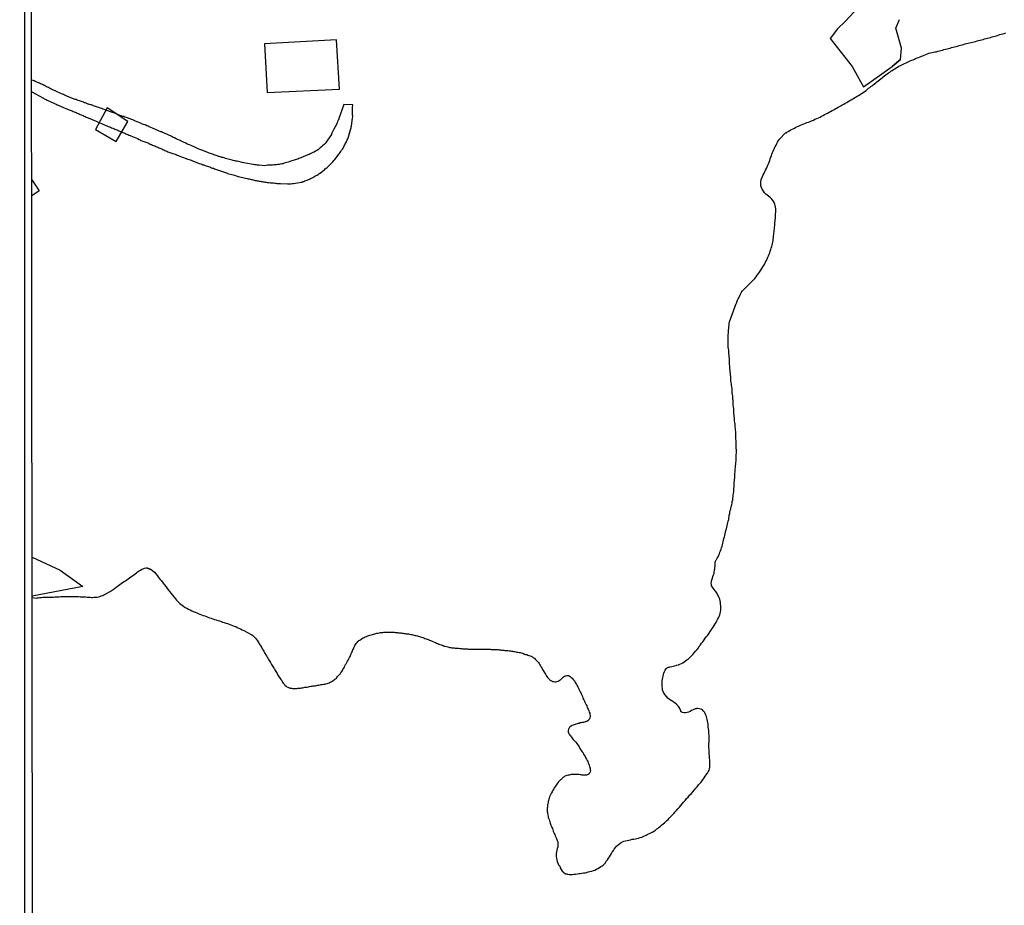
# Model space of a CAD drawing. Units: millimetres. Extents: x 187966 to 190380, y 1652115 to 1654893.
# Drawn here: x 187966 to 188175, y 1652397 to 1652585 of the extents above; entities that cross this region are included whole.
import ezdxf

# ---------------------------------------------------------------- set-up
doc = ezdxf.new("R2010")
doc.units = ezdxf.units.MM
for name, color, linetype in [('EDIFICACAO_REFERENCIAL', 50, 'Continuous'), ('IMAGEM', 7, 'Continuous'), ('V-BANHADO', 102, 'Continuous'), ('V-EDIFICACAO', 20, 'Continuous'), ('V-REFERENCIA', 35, 'Continuous'), ('V-RIO', 71, 'Continuous'), ('X-LIMITE_5000', 7, 'Continuous')]:
    doc.layers.add(name, color=color, linetype=linetype)
picture_1 = doc.add_image_def('image1.jpg', size_in_pixel=(4018, 4626))

msp = doc.modelspace()

# ---------------------------------------------------------------- linework, layer by layer
at = {"layer": 'EDIFICACAO_REFERENCIAL'}
msp.add_lwpolyline([(187982.13, 1652561.95), (187986.52, 1652559.36), (187988.99, 1652563.66), (187984.58, 1652566.51)], close=True, dxfattribs=at)
at = {"layer": 'V-BANHADO'}
for points in [[(188143.27, 1652586.97), (188141.41, 1652584.9), (188139.74, 1652583.33), (188138.17, 1652581.24), (188142.85, 1652575.29), (188144.62, 1652572.15), (188145.25, 1652570.99), (188151.37, 1652575.34), (188153.13, 1652576.78), (188153.32, 1652579.2), (188152.7, 1652581.48), (188152.18, 1652583.45), (188152.91, 1652585.31)], [(188153.13, 1652576.78), (188151.37, 1652575.34)], [(187968.65, 1652471.05), (187974.58, 1652468.32), (187979.4, 1652464.85), (187968.65, 1652462.77)]]:
    msp.add_lwpolyline(points, dxfattribs=at)
at = {"layer": 'V-EDIFICACAO'}
msp.add_lwpolyline([(188017.98, 1652580.15), (188018.54, 1652569.77), (188033.97, 1652570.47), (188033.31, 1652581), (188017.98, 1652580.15)], close=True, dxfattribs=at)
msp.add_lwpolyline([(187968.56, 1652551.26), (187970.12, 1652548.93), (187968.57, 1652547.84)], dxfattribs=at)
at = {"layer": 'V-REFERENCIA'}
msp.add_lwpolyline([(187968.54, 1652569.94), (187970.9, 1652568.66), (187970.92, 1652568.64), (187970.96, 1652568.61), (187971.04, 1652568.57), (187971.15, 1652568.53), (187971.22, 1652568.48), (187971.37, 1652568.4), (187971.58, 1652568.31), (187971.84, 1652568.19), (187971.86, 1652568.19), (187973.42, 1652567.46), (187973.76, 1652567.29), (187973.97, 1652567.2), (187973.99, 1652567.18), (187975.47, 1652566.56), (187975.81, 1652566.41), (187976.02, 1652566.33), (187976.28, 1652566.2), (187976.49, 1652566.11), (187976.71, 1652566.03), (187976.92, 1652565.97), (187977.13, 1652565.9), (187977.35, 1652565.77), (187977.56, 1652565.69), (187977.77, 1652565.6), (187977.99, 1652565.52), (187978.2, 1652565.43), (187978.41, 1652565.32), (187978.63, 1652565.26), (187978.84, 1652565.13), (187979.05, 1652565.05), (187979.27, 1652564.96), (187979.48, 1652564.88), (187979.69, 1652564.79), (187979.91, 1652564.7), (187980.12, 1652564.58), (187980.33, 1652564.49), (187980.55, 1652564.43), (187980.57, 1652564.41), (187982.21, 1652563.68), (187982.55, 1652563.55), (187982.77, 1652563.42), (187982.98, 1652563.34), (187983.24, 1652563.25), (187983.34, 1652563.19), (187984.52, 1652562.74), (187984.81, 1652562.59), (187985.07, 1652562.48), (187985.29, 1652562.4), (187985.5, 1652562.31), (187985.76, 1652562.23), (187985.97, 1652562.12), (187986.18, 1652562.02), (187986.44, 1652561.93), (187986.65, 1652561.84), (187986.87, 1652561.76), (187987.08, 1652561.67), (187987.29, 1652561.59), (187987.51, 1652561.48), (187987.72, 1652561.37), (187987.93, 1652561.31), (187988.15, 1652561.2), (187988.36, 1652561.12), (187988.57, 1652561.03), (187988.79, 1652560.95), (187989, 1652560.86), (187989.21, 1652560.73), (187989.43, 1652560.65), (187989.58, 1652560.59), (187991.01, 1652559.99), (187991.35, 1652559.84), (187991.56, 1652559.71), (187991.75, 1652559.63), (187993.19, 1652559.07), (187993.48, 1652558.94), (187993.74, 1652558.83), (187994, 1652558.73), (187994.21, 1652558.62), (187994.42, 1652558.53), (187994.68, 1652558.45), (187994.89, 1652558.32), (187995.11, 1652558.24), (187995.32, 1652558.15), (187995.53, 1652558.06), (187995.75, 1652557.98), (187995.96, 1652557.89), (187996.17, 1652557.79), (187996.39, 1652557.68), (187996.6, 1652557.6), (187996.81, 1652557.47), (187997.03, 1652557.38), (187997.24, 1652557.3), (187997.45, 1652557.21), (187997.67, 1652557.15), (187997.88, 1652557.06), (187998.09, 1652556.95), (187998.31, 1652556.89), (187998.52, 1652556.83), (187998.74, 1652556.74), (187998.99, 1652556.66), (187998.99, 1652556.66), (187999.21, 1652556.59), (187999.46, 1652556.48), (187999.72, 1652556.38), (187999.82, 1652556.34), (188001.34, 1652555.78), (188001.66, 1652555.65), (188001.98, 1652555.55), (188002.24, 1652555.46), (188002.45, 1652555.4), (188002.56, 1652555.38), (188004.11, 1652554.73), (188004.46, 1652554.61), (188004.71, 1652554.54), (188004.93, 1652554.46), (188005.14, 1652554.39), (188005.4, 1652554.31), (188005.61, 1652554.22), (188005.82, 1652554.14), (188006.08, 1652554.05), (188006.29, 1652553.99), (188006.51, 1652553.9), (188006.72, 1652553.82), (188006.93, 1652553.73), (188007.15, 1652553.69), (188007.36, 1652553.6), (188007.57, 1652553.52), (188007.79, 1652553.43), (188008, 1652553.35), (188008.21, 1652553.28), (188008.43, 1652553.22), (188008.64, 1652553.13), (188008.85, 1652553.05), (188009.07, 1652553.01), (188009.28, 1652552.92), (188009.49, 1652552.84), (188009.71, 1652552.79), (188009.92, 1652552.71), (188010.13, 1652552.62), (188010.15, 1652552.6), (188011.63, 1652552.2), (188011.97, 1652552.07), (188012.18, 1652552.02), (188012.44, 1652551.94), (188012.46, 1652551.92), (188013.98, 1652551.6), (188014.32, 1652551.51), (188014.53, 1652551.47), (188014.75, 1652551.43), (188014.96, 1652551.38), (188015.17, 1652551.34), (188015.39, 1652551.28), (188015.6, 1652551.21), (188015.81, 1652551.17), (188016.03, 1652551.13), (188016.24, 1652551.09), (188016.45, 1652551.04), (188016.67, 1652551), (188016.88, 1652550.98), (188017.09, 1652550.94), (188017.31, 1652550.91), (188017.52, 1652550.87), (188017.73, 1652550.83), (188017.95, 1652550.79), (188018.16, 1652550.74), (188018.37, 1652550.74), (188018.59, 1652550.7), (188018.8, 1652550.66), (188019.02, 1652550.66), (188019.27, 1652550.62), (188019.48, 1652550.62), (188019.7, 1652550.57), (188019.95, 1652550.57), (188020.21, 1652550.53), (188020.42, 1652550.53), (188020.64, 1652550.49), (188020.85, 1652550.49), (188021.06, 1652550.49), (188021.28, 1652550.45), (188021.43, 1652550.45), (188022.86, 1652550.4), (188023.2, 1652550.36), (188023.32, 1652550.36), (188023.41, 1652550.4), (188023.63, 1652550.4), (188023.88, 1652550.45), (188024.14, 1652550.45), (188024.16, 1652550.45), (188025.42, 1652550.64), (188025.74, 1652550.72), (188025.93, 1652550.76), (188026.15, 1652550.85), (188026.4, 1652550.91), (188026.61, 1652551), (188026.83, 1652551.09), (188027.08, 1652551.17), (188027.34, 1652551.28), (188027.55, 1652551.38), (188027.81, 1652551.51), (188028, 1652551.6), (188028.24, 1652551.7), (188028.24, 1652551.7), (188028.47, 1652551.85), (188028.71, 1652552), (188028.96, 1652552.15), (188029.17, 1652552.26), (188029.39, 1652552.39), (188029.58, 1652552.52), (188029.73, 1652552.62), (188029.92, 1652552.75), (188030.16, 1652552.92), (188030.35, 1652553.07), (188030.54, 1652553.24), (188030.73, 1652553.39), (188030.93, 1652553.54), (188031.1, 1652553.71), (188031.31, 1652553.86), (188031.33, 1652553.88), (188032.23, 1652554.78), (188032.5, 1652555.08), (188032.76, 1652555.35), (188032.95, 1652555.55), (188033.85, 1652556.74), (188034.08, 1652557.07), (188034.23, 1652557.28), (188034.4, 1652557.54), (188034.55, 1652557.75), (188034.7, 1652557.96), (188034.83, 1652558.22), (188034.96, 1652558.43), (188035.06, 1652558.65), (188035.17, 1652558.86), (188035.3, 1652559.07), (188035.41, 1652559.29), (188035.51, 1652559.5), (188035.58, 1652559.71), (188035.68, 1652559.93), (188035.75, 1652560.14), (188035.83, 1652560.35), (188035.92, 1652560.57), (188036, 1652560.78), (188036.02, 1652560.99), (188036.11, 1652561.21), (188036.15, 1652561.42), (188036.22, 1652561.63), (188036.28, 1652561.85), (188036.32, 1652562.06), (188036.39, 1652562.27), (188036.43, 1652562.49), (188036.48, 1652562.72), (188036.73, 1652564.32), (188036.75, 1652564.62), (188036.75, 1652564.84), (188036.73, 1652564.94), (188036.71, 1652566.76), (188036.75, 1652567.03), (188036.75, 1652567.14), (188034.85, 1652567.26), (188033.78, 1652564.27), (188033.78, 1652564.11), (188033.72, 1652564.08), (188033.7, 1652564.02), (188033.65, 1652563.94), (188033.53, 1652563.64), (188033.44, 1652563.38), (188033.38, 1652563.15), (188032.67, 1652561.89), (188032.48, 1652561.46), (188032.33, 1652561.16), (188032.25, 1652560.91), (188032.25, 1652560.89), (188031.41, 1652559.67), (188031.09, 1652559.24), (188030.9, 1652558.99), (188030.65, 1652558.73), (188030.33, 1652558.45), (188030.12, 1652558.26), (188029.86, 1652558.04), (188029.6, 1652557.81), (188029.39, 1652557.64), (188029.34, 1652557.62), (188029.28, 1652557.58), (188029.22, 1652557.54), (188029.09, 1652557.47), (188028.83, 1652557.3), (188028.54, 1652557.15), (188028.28, 1652557.02), (188028.02, 1652556.91), (188027.72, 1652556.74), (188027.47, 1652556.64), (188027.23, 1652556.53), (188025.72, 1652555.91), (188025.31, 1652555.74), (188025.08, 1652555.65), (188024.82, 1652555.57), (188024.71, 1652555.53), (188023.41, 1652555.1), (188023.03, 1652554.97), (188022.73, 1652554.89), (188022.47, 1652554.84), (188022.17, 1652554.76), (188021.92, 1652554.67), (188021.92, 1652554.67), (188021.66, 1652554.63), (188021.36, 1652554.56), (188021.11, 1652554.5), (188020.81, 1652554.5), (188020.55, 1652554.46), (188020.25, 1652554.42), (188020, 1652554.4), (188019.74, 1652554.35), (188019.44, 1652554.33), (188019.19, 1652554.33), (188018.89, 1652554.33), (188018.63, 1652554.33), (188018.33, 1652554.26), (188018.1, 1652554.2), (188016.88, 1652554.33), (188016.45, 1652554.37), (188016.2, 1652554.42), (188015.94, 1652554.46), (188015.64, 1652554.5), (188015.58, 1652554.5), (188013.98, 1652554.78), (188013.59, 1652554.84), (188013.29, 1652554.93), (188013.04, 1652554.97), (188012.78, 1652555.04), (188012.48, 1652555.1), (188012.23, 1652555.18), (188011.93, 1652555.23), (188011.67, 1652555.31), (188011.37, 1652555.38), (188011.12, 1652555.44), (188010.86, 1652555.48), (188010.56, 1652555.59), (188010.31, 1652555.65), (188010.01, 1652555.72), (188009.75, 1652555.78), (188009.45, 1652555.89), (188009.2, 1652555.95), (188008.94, 1652556), (188008.64, 1652556.1), (188008.38, 1652556.19), (188008.32, 1652556.21), (188006.93, 1652556.68), (188006.55, 1652556.81), (188006.25, 1652556.93), (188005.99, 1652557.02), (188005.97, 1652557.02), (188004.67, 1652557.53), (188004.26, 1652557.7), (188003.9, 1652557.85), (188003.6, 1652558), (188003.35, 1652558.09), (188003.07, 1652558.22), (188002.71, 1652558.39), (188002.43, 1652558.51), (188002.07, 1652558.69), (188001.77, 1652558.77), (188001.53, 1652558.88), (188001.17, 1652559.07), (188000.91, 1652559.17), (188000.63, 1652559.33), (188000.32, 1652559.45), (188000.08, 1652559.58), (187999.76, 1652559.71), (187999.5, 1652559.84), (187999.23, 1652559.97), (187998.86, 1652560.14), (187998.58, 1652560.26), (187998.29, 1652560.42), (187996.73, 1652561.12), (187996.34, 1652561.29), (187996.09, 1652561.42), (187995.98, 1652561.46), (187994.21, 1652562.19), (187993.87, 1652562.36), (187993.53, 1652562.5), (187993.27, 1652562.61), (187992.99, 1652562.74), (187992.63, 1652562.89), (187992.33, 1652563), (187992.08, 1652563.1), (187991.82, 1652563.21), (187991.54, 1652563.34), (187991.18, 1652563.47), (187990.92, 1652563.59), (187990.58, 1652563.72), (187990.28, 1652563.85), (187990.03, 1652563.96), (187989.73, 1652564.06), (187989.47, 1652564.17), (187989.17, 1652564.28), (187988.92, 1652564.38), (187988.66, 1652564.49), (187988.36, 1652564.58), (187988.1, 1652564.66), (187987.91, 1652564.71), (187985.75, 1652565.52), (187985.75, 1652565.54), (187985.69, 1652565.56), (187985.5, 1652565.64), (187985.5, 1652565.64), (187985.29, 1652565.69), (187985.26, 1652565.69), (187983.92, 1652566.2), (187983.62, 1652566.28), (187983.41, 1652566.37), (187983.19, 1652566.46), (187982.98, 1652566.52), (187982.77, 1652566.6), (187982.55, 1652566.67), (187982.34, 1652566.75), (187982.13, 1652566.82), (187981.91, 1652566.88), (187981.7, 1652566.97), (187981.53, 1652567.05), (187981.27, 1652567.14), (187981.06, 1652567.2), (187980.85, 1652567.24), (187980.78, 1652567.29), (187980.74, 1652567.26), (187980.63, 1652567.33), (187980.52, 1652567.33), (187980.42, 1652567.39), (187980.23, 1652567.48), (187979.95, 1652567.57), (187979.74, 1652567.63), (187979.52, 1652567.74), (187979.31, 1652567.78), (187979.1, 1652567.86), (187978.88, 1652567.95), (187978.69, 1652568.01), (187978.41, 1652568.1), (187978.2, 1652568.18), (187977.99, 1652568.29), (187977.77, 1652568.33), (187977.58, 1652568.38), (187975.98, 1652569.04), (187975.74, 1652569.15), (187975.51, 1652569.25), (187975.3, 1652569.34), (187975.08, 1652569.42), (187974.87, 1652569.51), (187974.85, 1652569.51), (187973.67, 1652570.06), (187973.37, 1652570.19), (187973.16, 1652570.28), (187972.95, 1652570.38), (187972.73, 1652570.49), (187972.56, 1652570.57), (187972.31, 1652570.7), (187972.11, 1652570.83), (187971.88, 1652570.94), (187971.67, 1652571.02), (187971.45, 1652571.15), (187971.28, 1652571.26), (187971.03, 1652571.36), (187970.83, 1652571.47), (187970.6, 1652571.58), (187970.39, 1652571.64), (187970.19, 1652571.75), (187969.96, 1652571.85), (187969.77, 1652571.94), (187969.49, 1652572.05), (187969.28, 1652572.13), (187969.06, 1652572.26), (187968.85, 1652572.32), (187968.54, 1652572.45)], dxfattribs=at)
at = {"layer": 'V-RIO'}
msp.add_lwpolyline([(187968.66, 1652462.5), (187969.62, 1652462.37), (187969.7, 1652462.43), (187969.96, 1652462.45), (187970.26, 1652462.49), (187970.6, 1652462.52), (187970.9, 1652462.54), (187971.24, 1652462.54), (187971.54, 1652462.56), (187971.88, 1652462.58), (187972.18, 1652462.58), (187972.52, 1652462.58), (187972.82, 1652462.58), (187973.16, 1652462.58), (187973.46, 1652462.62), (187973.76, 1652462.62), (187974.06, 1652462.64), (187974.4, 1652462.66), (187974.7, 1652462.69), (187975.04, 1652462.69), (187975.34, 1652462.71), (187975.68, 1652462.71), (187975.98, 1652462.71), (187976.32, 1652462.71), (187976.62, 1652462.71), (187976.96, 1652462.69), (187977.26, 1652462.69), (187977.56, 1652462.69), (187977.86, 1652462.69), (187978.2, 1652462.71), (187978.5, 1652462.69), (187978.84, 1652462.66), (187979.14, 1652462.64), (187979.44, 1652462.62), (187979.74, 1652462.62), (187980.04, 1652462.6), (187980.33, 1652462.58), (187980.63, 1652462.54), (187980.93, 1652462.54), (187981.23, 1652462.52), (187981.53, 1652462.52), (187981.83, 1652462.54), (187982.13, 1652462.56), (187982.43, 1652462.58), (187982.72, 1652462.64), (187983.02, 1652462.73), (187983.32, 1652462.81), (187983.62, 1652462.94), (187983.88, 1652463.07), (187985.48, 1652463.92), (187985.48, 1652463.97), (187985.56, 1652463.99), (187985.63, 1652464.06), (187985.69, 1652464.08), (187985.84, 1652464.18), (187986.14, 1652464.39), (187986.41, 1652464.58), (187986.7, 1652464.8), (187986.99, 1652465.01), (187987.25, 1652465.23), (187987.57, 1652465.44), (187987.85, 1652465.65), (187988.19, 1652465.87), (187988.49, 1652466.04), (187988.78, 1652466.27), (187989.04, 1652466.47), (187989.34, 1652466.66), (187989.62, 1652466.89), (187989.94, 1652467.11), (187990.21, 1652467.34), (187990.5, 1652467.51), (187990.79, 1652467.72), (187991.05, 1652467.92), (187991.39, 1652468.13), (187991.69, 1652468.3), (187991.97, 1652468.49), (187992.2, 1652468.6), (187992.54, 1652468.71), (187992.89, 1652468.77), (187993.08, 1652468.77), (187993.14, 1652468.73), (187993.23, 1652468.71), (187993.27, 1652468.68), (187993.4, 1652468.66), (187993.53, 1652468.64), (187993.61, 1652468.56), (187993.65, 1652468.53), (187993.78, 1652468.53), (187993.89, 1652468.45), (187993.95, 1652468.41), (187994.3, 1652468.17), (187994.64, 1652467.87), (187994.93, 1652467.53), (187995.25, 1652467.11), (187995.51, 1652466.74), (187995.85, 1652466.3), (187996.13, 1652466), (187996.47, 1652465.53), (187996.72, 1652465.23), (187997.09, 1652464.76), (187997.34, 1652464.42), (187997.34, 1652464.42), (187997.58, 1652464.08), (187997.84, 1652463.76), (187998.18, 1652463.31), (187998.45, 1652462.96), (187998.82, 1652462.54), (187999.08, 1652462.2), (187999.33, 1652461.94), (187999.74, 1652461.52), (188000.01, 1652461.25), (188000.48, 1652460.87), (188000.83, 1652460.62), (188001.17, 1652460.38), (188001.51, 1652460.19), (188001.85, 1652460.02), (188002.19, 1652459.85), (188002.54, 1652459.67), (188002.88, 1652459.55), (188003.26, 1652459.38), (188003.6, 1652459.25), (188003.94, 1652459.1), (188004.29, 1652458.97), (188004.63, 1652458.82), (188004.97, 1652458.69), (188005.31, 1652458.56), (188005.65, 1652458.44), (188005.99, 1652458.31), (188006.33, 1652458.18), (188006.68, 1652458.12), (188007.06, 1652457.97), (188007.4, 1652457.84), (188007.74, 1652457.71), (188008.09, 1652457.63), (188008.43, 1652457.5), (188008.77, 1652457.41), (188009.11, 1652457.28), (188009.45, 1652457.16), (188009.79, 1652457.03), (188010.13, 1652456.94), (188010.48, 1652456.81), (188010.86, 1652456.69), (188011.2, 1652456.56), (188011.54, 1652456.43), (188011.89, 1652456.3), (188012.23, 1652456.13), (188012.57, 1652456), (188012.91, 1652455.83), (188013.25, 1652455.64), (188013.59, 1652455.49), (188015.15, 1652454.65), (188015.17, 1652454.62), (188015.24, 1652454.57), (188015.3, 1652454.53), (188015.36, 1652454.49), (188015.41, 1652454.47), (188015.45, 1652454.45), (188015.51, 1652454.4), (188015.58, 1652454.38), (188015.6, 1652454.32), (188015.66, 1652454.27), (188015.87, 1652454.08), (188016.06, 1652453.87), (188016.3, 1652453.59), (188016.51, 1652453.28), (188016.64, 1652453.08), (188016.77, 1652452.85), (188016.9, 1652452.65), (188017.07, 1652452.38), (188017.2, 1652452.14), (188017.41, 1652451.82), (188017.54, 1652451.59), (188017.73, 1652451.27), (188017.84, 1652451.08), (188018.03, 1652450.76), (188018.16, 1652450.54), (188018.22, 1652450.43), (188018.24, 1652450.37), (188018.31, 1652450.29), (188018.41, 1652450.09), (188018.56, 1652449.82), (188018.69, 1652449.6), (188018.89, 1652449.3), (188018.99, 1652449.13), (188019.14, 1652448.88), (188019.25, 1652448.66), (188019.4, 1652448.41), (188019.5, 1652448.26), (188019.65, 1652448.02), (188019.78, 1652447.81), (188019.97, 1652447.51), (188020.1, 1652447.32), (188020.29, 1652447), (188020.42, 1652446.78), (188020.59, 1652446.53), (188020.7, 1652446.31), (188020.87, 1652446.02), (188021, 1652445.8), (188021.19, 1652445.5), (188021.34, 1652445.31), (188021.51, 1652445.04), (188021.66, 1652444.82), (188021.66, 1652444.82), (188021.85, 1652444.52), (188022, 1652444.29), (188022.22, 1652444.01), (188022.36, 1652443.84), (188022.6, 1652443.62), (188022.77, 1652443.54), (188022.94, 1652443.43), (188023.24, 1652443.3), (188023.37, 1652443.28), (188023.46, 1652443.26), (188023.71, 1652443.24), (188023.97, 1652443.17), (188024.18, 1652443.17), (188024.44, 1652443.13), (188024.65, 1652443.13), (188024.86, 1652443.15), (188025.12, 1652443.19), (188025.38, 1652443.22), (188025.63, 1652443.24), (188025.85, 1652443.28), (188026.1, 1652443.3), (188026.36, 1652443.35), (188026.61, 1652443.43), (188026.87, 1652443.45), (188027.08, 1652443.47), (188027.34, 1652443.54), (188027.6, 1652443.58), (188027.85, 1652443.62), (188028.11, 1652443.66), (188028.32, 1652443.69), (188028.58, 1652443.73), (188028.83, 1652443.75), (188029.05, 1652443.79), (188029.3, 1652443.84), (188029.56, 1652443.88), (188029.82, 1652443.94), (188030.07, 1652443.99), (188030.29, 1652444.01), (188030.54, 1652444.05), (188030.8, 1652444.09), (188031.06, 1652444.18), (188031.31, 1652444.22), (188031.52, 1652444.3), (188031.76, 1652444.39), (188031.99, 1652444.48), (188032.19, 1652444.58), (188032.38, 1652444.69), (188032.59, 1652444.84), (188032.78, 1652444.97), (188032.97, 1652445.12), (188033.12, 1652445.24), (188033.27, 1652445.37), (188033.4, 1652445.5), (188033.55, 1652445.67), (188033.76, 1652445.91), (188033.96, 1652446.12), (188034.13, 1652446.36), (188034.25, 1652446.5), (188034.43, 1652446.74), (188034.55, 1652446.98), (188034.68, 1652447.19), (188034.85, 1652447.47), (188035, 1652447.7), (188035.09, 1652447.98), (188035.24, 1652448.24), (188035.34, 1652448.41), (188035.49, 1652448.71), (188035.64, 1652448.94), (188035.77, 1652449.2), (188035.94, 1652449.45), (188036.07, 1652449.73), (188036.18, 1652449.95), (188036.3, 1652450.2), (188036.37, 1652450.41), (188036.5, 1652450.63), (188036.58, 1652450.88), (188036.69, 1652451.1), (188036.79, 1652451.35), (188036.88, 1652451.61), (188037.01, 1652451.82), (188037.14, 1652452.08), (188037.22, 1652452.29), (188037.33, 1652452.51), (188037.45, 1652452.69), (188037.67, 1652452.93), (188037.84, 1652453.12), (188038.07, 1652453.34), (188038.27, 1652453.44), (188038.29, 1652453.45), (188038.61, 1652453.72), (188038.95, 1652453.93), (188039.17, 1652454.02), (188039.42, 1652454.12), (188039.68, 1652454.23), (188039.94, 1652454.34), (188040.19, 1652454.42), (188040.41, 1652454.49), (188040.66, 1652454.57), (188040.92, 1652454.66), (188041.17, 1652454.72), (188041.17, 1652454.72), (188041.43, 1652454.79), (188041.64, 1652454.85), (188041.9, 1652454.89), (188042.16, 1652454.94), (188042.41, 1652454.98), (188042.67, 1652455.02), (188042.88, 1652455.04), (188043.14, 1652455.06), (188043.39, 1652455.09), (188043.61, 1652455.09), (188043.86, 1652455.09), (188044.12, 1652455.09), (188044.38, 1652455.09), (188044.63, 1652455.11), (188044.85, 1652455.11), (188045.1, 1652455.11), (188045.36, 1652455.09), (188045.57, 1652455.09), (188045.78, 1652455.04), (188046.04, 1652455.04), (188046.25, 1652455.02), (188046.47, 1652455), (188046.72, 1652455), (188046.94, 1652454.96), (188047.19, 1652454.94), (188047.45, 1652454.92), (188047.66, 1652454.87), (188047.92, 1652454.83), (188048.13, 1652454.79), (188048.35, 1652454.79), (188048.6, 1652454.75), (188048.82, 1652454.7), (188049.07, 1652454.66), (188049.33, 1652454.62), (188049.54, 1652454.57), (188049.8, 1652454.49), (188050.01, 1652454.45), (188050.22, 1652454.4), (188050.48, 1652454.32), (188050.69, 1652454.28), (188050.91, 1652454.23), (188051.16, 1652454.15), (188051.38, 1652454.06), (188051.63, 1652453.98), (188051.89, 1652453.89), (188052.1, 1652453.81), (188052.36, 1652453.72), (188052.57, 1652453.64), (188052.79, 1652453.55), (188053.04, 1652453.44), (188053.26, 1652453.36), (188053.49, 1652453.25), (188053.79, 1652453.12), (188054.11, 1652453.01), (188054.37, 1652452.93), (188054.58, 1652452.82), (188054.84, 1652452.7), (188055.05, 1652452.59), (188055.26, 1652452.52), (188055.52, 1652452.44), (188055.73, 1652452.35), (188055.95, 1652452.27), (188056.2, 1652452.18), (188056.42, 1652452.14), (188056.67, 1652452.06), (188056.93, 1652451.99), (188057.14, 1652451.93), (188057.4, 1652451.88), (188057.61, 1652451.84), (188057.82, 1652451.82), (188058.08, 1652451.8), (188058.29, 1652451.76), (188058.51, 1652451.73), (188058.76, 1652451.73), (188058.98, 1652451.69), (188059.23, 1652451.69), (188059.49, 1652451.67), (188059.7, 1652451.65), (188059.96, 1652451.63), (188060.17, 1652451.61), (188060.39, 1652451.59), (188060.64, 1652451.56), (188060.86, 1652451.56), (188061.11, 1652451.56), (188061.33, 1652451.54), (188061.58, 1652451.54), (188061.84, 1652451.54), (188062.09, 1652451.54), (188062.35, 1652451.54), (188062.56, 1652451.52), (188062.78, 1652451.52), (188063.03, 1652451.52), (188063.25, 1652451.52), (188063.5, 1652451.52), (188063.76, 1652451.5), (188063.97, 1652451.5), (188064.19, 1652451.5), (188064.4, 1652451.5), (188064.66, 1652451.5), (188064.91, 1652451.48), (188064.91, 1652451.48), (188065.17, 1652451.48), (188065.42, 1652451.48), (188065.68, 1652451.48), (188065.94, 1652451.48), (188066.19, 1652451.46), (188066.45, 1652451.46), (188066.7, 1652451.43), (188066.96, 1652451.41), (188067.17, 1652451.41), (188067.39, 1652451.41), (188067.64, 1652451.41), (188067.9, 1652451.37), (188068.16, 1652451.35), (188068.37, 1652451.33), (188068.58, 1652451.31), (188068.84, 1652451.29), (188069.05, 1652451.26), (188069.27, 1652451.24), (188069.52, 1652451.2), (188069.74, 1652451.2), (188069.99, 1652451.16), (188070.25, 1652451.14), (188070.46, 1652451.12), (188070.72, 1652451.09), (188070.93, 1652451.05), (188071.15, 1652451.03), (188071.4, 1652450.97), (188071.61, 1652450.9), (188071.83, 1652450.86), (188072.08, 1652450.82), (188072.3, 1652450.77), (188072.55, 1652450.73), (188072.81, 1652450.65), (188073.02, 1652450.56), (188073.28, 1652450.48), (188073.49, 1652450.39), (188073.71, 1652450.35), (188073.96, 1652450.26), (188074.18, 1652450.18), (188074.43, 1652450.11), (188074.69, 1652450.01), (188074.84, 1652449.92), (188074.86, 1652449.86), (188075.01, 1652449.81), (188075.07, 1652449.73), (188075.16, 1652449.67), (188075.37, 1652449.58), (188075.52, 1652449.41), (188075.75, 1652449.19), (188075.94, 1652448.96), (188076.2, 1652448.66), (188076.35, 1652448.45), (188076.52, 1652448.15), (188076.65, 1652447.98), (188076.82, 1652447.68), (188076.97, 1652447.43), (188077.07, 1652447.21), (188077.22, 1652446.98), (188077.42, 1652446.66), (188077.57, 1652446.4), (188077.7, 1652446.17), (188077.87, 1652445.89), (188077.99, 1652445.69), (188078.23, 1652445.42), (188078.4, 1652445.24), (188078.66, 1652444.99), (188078.83, 1652444.86), (188079.11, 1652444.71), (188079.19, 1652444.69), (188079.23, 1652444.67), (188079.32, 1652444.65), (188079.43, 1652444.63), (188079.68, 1652444.58), (188079.9, 1652444.6), (188080.15, 1652444.63), (188080.37, 1652444.69), (188080.62, 1652444.82), (188080.83, 1652444.97), (188080.96, 1652445.08), (188081.09, 1652445.2), (188081.2, 1652445.31), (188081.39, 1652445.5), (188081.52, 1652445.61), (188081.78, 1652445.76), (188082.03, 1652445.86), (188082.25, 1652445.93), (188082.5, 1652445.95), (188082.58, 1652445.93), (188082.67, 1652445.86), (188082.71, 1652445.84), (188082.95, 1652445.69), (188083.18, 1652445.52), (188083.4, 1652445.33), (188083.61, 1652445.1), (188083.84, 1652444.78), (188083.97, 1652444.54), (188084.16, 1652444.22), (188084.29, 1652444.01), (188084.44, 1652443.71), (188084.57, 1652443.5), (188084.57, 1652443.5), (188084.7, 1652443.24), (188084.8, 1652443.01), (188084.95, 1652442.73), (188085.08, 1652442.47), (188085.19, 1652442.26), (188085.29, 1652442), (188085.4, 1652441.77), (188085.55, 1652441.45), (188085.64, 1652441.19), (188085.74, 1652440.98), (188085.87, 1652440.72), (188085.98, 1652440.47), (188086.08, 1652440.27), (188086.23, 1652439.95), (188086.34, 1652439.7), (188086.47, 1652439.44), (188086.55, 1652439.19), (188086.64, 1652438.97), (188086.77, 1652438.74), (188086.89, 1652438.42), (188087, 1652438.16), (188087.11, 1652437.91), (188087.15, 1652437.69), (188087.22, 1652437.44), (188087.22, 1652437.24), (188087.17, 1652437.18), (188087.13, 1652436.92), (188087.03, 1652436.73), (188087, 1652436.66), (188086.94, 1652436.56), (188086.89, 1652436.49), (188086.7, 1652436.3), (188086.47, 1652436.15), (188086.45, 1652436.17), (188086.34, 1652436.13), (188086.34, 1652436.09), (188086.22, 1652436.09), (188086.11, 1652436.04), (188085.96, 1652436), (188085.75, 1652435.96), (188085.49, 1652435.92), (188085.28, 1652435.87), (188085.06, 1652435.83), (188084.83, 1652435.75), (188084.64, 1652435.7), (188084.42, 1652435.64), (188084.17, 1652435.56), (188083.99, 1652435.49), (188083.83, 1652435.43), (188083.57, 1652435.34), (188083.36, 1652435.26), (188083.16, 1652435.17), (188082.97, 1652435.06), (188082.91, 1652435.04), (188082.86, 1652434.96), (188082.71, 1652434.77), (188082.61, 1652434.53), (188082.58, 1652434.49), (188082.56, 1652434.23), (188082.54, 1652433.98), (188082.58, 1652433.72), (188082.63, 1652433.66), (188082.67, 1652433.57), (188082.71, 1652433.47), (188082.86, 1652433.25), (188083.01, 1652433.08), (188083.2, 1652432.82), (188083.35, 1652432.61), (188083.59, 1652432.33), (188083.84, 1652432.03), (188084.12, 1652431.75), (188084.36, 1652431.46), (188084.5, 1652431.24), (188084.72, 1652430.95), (188084.85, 1652430.75), (188085.04, 1652430.43), (188085.17, 1652430.22), (188085.31, 1652429.98), (188085.53, 1652429.67), (188085.68, 1652429.45), (188085.81, 1652429.22), (188086.02, 1652428.9), (188086.13, 1652428.68), (188086.28, 1652428.38), (188086.4, 1652428.15), (188086.58, 1652427.83), (188086.68, 1652427.66), (188086.79, 1652427.36), (188086.89, 1652427.1), (188086.98, 1652426.85), (188087.07, 1652426.59), (188087.15, 1652426.38), (188087.19, 1652426.12), (188087.22, 1652425.87), (188087.24, 1652425.65), (188087.2, 1652425.4), (188087.15, 1652425.31), (188087.09, 1652425.22), (188086.96, 1652425.05), (188086.77, 1652424.88), (188086.77, 1652424.88), (188086.6, 1652424.8), (188086.41, 1652424.73), (188086.17, 1652424.73), (188085.96, 1652424.73), (188085.75, 1652424.75), (188085.49, 1652424.77), (188085.28, 1652424.79), (188085.06, 1652424.82), (188084.81, 1652424.86), (188084.59, 1652424.86), (188084.34, 1652424.9), (188084.08, 1652424.9), (188083.87, 1652424.9), (188083.61, 1652424.9), (188083.4, 1652424.9), (188083.18, 1652424.86), (188082.93, 1652424.82), (188082.72, 1652424.77), (188082.5, 1652424.73), (188082.25, 1652424.67), (188082.05, 1652424.58), (188081.84, 1652424.5), (188081.71, 1652424.41), (188081.56, 1652424.31), (188081.45, 1652424.24), (188081.35, 1652424.16), (188081.22, 1652424.05), (188081.09, 1652423.92), (188080.96, 1652423.81), (188080.86, 1652423.71), (188080.75, 1652423.6), (188080.58, 1652423.43), (188080.41, 1652423.22), (188080.26, 1652423.02), (188080.09, 1652422.83), (188079.96, 1652422.62), (188079.81, 1652422.41), (188079.68, 1652422.19), (188079.57, 1652422.02), (188079.45, 1652421.81), (188079.34, 1652421.6), (188079.23, 1652421.44), (188079.1, 1652421.21), (188078.98, 1652420.97), (188078.85, 1652420.72), (188078.72, 1652420.42), (188078.59, 1652420.1), (188078.49, 1652419.85), (188078.42, 1652419.63), (188078.34, 1652419.38), (188078.29, 1652419.12), (188078.25, 1652418.91), (188078.21, 1652418.65), (188078.16, 1652418.44), (188078.12, 1652418.22), (188078.1, 1652417.97), (188078.08, 1652417.75), (188078.08, 1652417.5), (188078.06, 1652417.24), (188078.08, 1652417.03), (188078.1, 1652416.81), (188078.12, 1652416.56), (188078.21, 1652416.3), (188078.27, 1652416.05), (188078.31, 1652415.79), (188078.38, 1652415.58), (188078.48, 1652415.32), (188078.53, 1652415.06), (188078.61, 1652414.81), (188078.68, 1652414.55), (188078.76, 1652414.34), (188078.87, 1652414.08), (188079, 1652413.83), (188079.06, 1652413.61), (188079.17, 1652413.4), (188079.25, 1652413.1), (188079.36, 1652412.84), (188079.47, 1652412.59), (188079.55, 1652412.37), (188079.66, 1652412.14), (188079.79, 1652411.82), (188079.89, 1652411.6), (188080.04, 1652411.31), (188080.13, 1652411.09), (188080.21, 1652410.84), (188080.3, 1652410.6), (188080.32, 1652409.81), (188080.3, 1652409.47), (188080.3, 1652409.36), (188080.21, 1652409.25), (188080.17, 1652409.13), (188080.11, 1652408.79), (188080.04, 1652408.45), (188080, 1652408.1), (188079.96, 1652407.76), (188080, 1652407.42), (188080.04, 1652407.08), (188080.13, 1652406.74), (188080.21, 1652406.4), (188080.36, 1652406.06), (188080.36, 1652406.06), (188080.49, 1652405.71), (188080.73, 1652405.37), (188080.85, 1652405.03), (188081.05, 1652404.69), (188081.26, 1652404.37), (188081.37, 1652404.26), (188081.47, 1652404.15), (188081.67, 1652403.98), (188082.03, 1652403.79), (188082.13, 1652403.77), (188082.22, 1652403.75), (188082.37, 1652403.71), (188082.72, 1652403.64), (188083.06, 1652403.64), (188083.4, 1652403.66), (188083.74, 1652403.68), (188084.08, 1652403.73), (188084.42, 1652403.77), (188084.76, 1652403.81), (188085.11, 1652403.88), (188085.45, 1652403.94), (188085.79, 1652403.98), (188086.13, 1652404.02), (188086.47, 1652404.09), (188086.81, 1652404.17), (188087.16, 1652404.24), (188087.54, 1652404.35), (188087.88, 1652404.45), (188088.18, 1652404.58), (188088.52, 1652404.73), (188088.86, 1652404.92), (188089.18, 1652405.09), (188089.5, 1652405.3), (188089.74, 1652405.47), (188089.97, 1652405.63), (188090.2, 1652405.86), (188090.44, 1652406.12), (188090.63, 1652406.44), (188090.85, 1652406.78), (188091.1, 1652407.08), (188091.31, 1652407.42), (188091.49, 1652407.72), (188091.7, 1652408.06), (188091.87, 1652408.36), (188092.13, 1652408.7), (188092.32, 1652409), (188092.57, 1652409.34), (188092.83, 1652409.64), (188093.13, 1652409.92), (188093.49, 1652410.23), (188093.77, 1652410.43), (188094.07, 1652410.6), (188094.37, 1652410.68), (188094.71, 1652410.81), (188095.05, 1652410.88), (188095.4, 1652410.94), (188095.78, 1652411.03), (188096.12, 1652411.11), (188096.46, 1652411.15), (188096.8, 1652411.24), (188097.15, 1652411.28), (188097.49, 1652411.37), (188097.83, 1652411.48), (188098.17, 1652411.58), (188098.44, 1652411.71), (188098.73, 1652411.84), (188099.07, 1652411.97), (188099.34, 1652412.11), (188099.62, 1652412.24), (188099.92, 1652412.39), (188100.22, 1652412.56), (188100.54, 1652412.73), (188100.86, 1652412.9), (188101.11, 1652413.07), (188101.37, 1652413.31), (188101.62, 1652413.5), (188101.88, 1652413.7), (188102.16, 1652413.93), (188102.44, 1652414.17), (188102.71, 1652414.4), (188103, 1652414.64), (188103.27, 1652414.89), (188103.51, 1652415.1), (188103.76, 1652415.34), (188104, 1652415.57), (188104.27, 1652415.85), (188104.59, 1652416.24), (188104.96, 1652416.6), (188105.28, 1652416.94), (188105.55, 1652417.24), (188105.83, 1652417.56), (188106.17, 1652417.94), (188106.49, 1652418.31), (188106.75, 1652418.65), (188107.03, 1652418.97), (188107.37, 1652419.37), (188107.69, 1652419.76), (188107.99, 1652420.08), (188108.33, 1652420.46), (188108.67, 1652420.8), (188108.67, 1652420.8), (188109.01, 1652421.23), (188109.33, 1652421.57), (188109.65, 1652421.98), (188109.93, 1652422.26), (188110.25, 1652422.66), (188110.51, 1652422.96), (188110.78, 1652423.28), (188111.1, 1652423.71), (188111.42, 1652424.16), (188111.64, 1652424.5), (188111.87, 1652424.8), (188112.11, 1652425.14), (188112.26, 1652425.44), (188112.45, 1652425.78), (188112.55, 1652426.08), (188112.62, 1652426.42), (188112.64, 1652426.55), (188112.6, 1652426.72), (188112.62, 1652427.02), (188112.6, 1652427.36), (188112.6, 1652427.66), (188112.6, 1652428), (188112.58, 1652428.3), (188112.55, 1652428.64), (188112.53, 1652428.94), (188112.47, 1652429.28), (188112.47, 1652429.58), (188112.45, 1652429.92), (188112.45, 1652430.22), (188112.43, 1652430.56), (188112.43, 1652430.86), (188112.43, 1652431.2), (188112.43, 1652431.5), (188112.45, 1652431.84), (188112.45, 1652432.18), (188112.45, 1652432.53), (188112.45, 1652432.87), (188112.45, 1652433.21), (188112.43, 1652433.55), (188112.43, 1652433.89), (188112.41, 1652434.23), (188112.34, 1652434.58), (188112.3, 1652434.92), (188112.28, 1652435.26), (188112.26, 1652435.6), (188112.17, 1652435.9), (188112.13, 1652436.24), (188112.04, 1652436.54), (188112, 1652436.88), (188111.89, 1652437.18), (188111.77, 1652437.52), (188111.64, 1652437.82), (188111.47, 1652438.16), (188111.23, 1652438.44), (188111.04, 1652438.61), (188110.77, 1652438.73), (188110.46, 1652438.86), (188110.04, 1652438.91), (188109.78, 1652438.91), (188109.7, 1652438.86), (188109.63, 1652438.82), (188109.52, 1652438.82), (188109.4, 1652438.76), (188109.06, 1652438.59), (188108.76, 1652438.46), (188108.42, 1652438.29), (188108.12, 1652438.16), (188107.78, 1652438.05), (188107.48, 1652438.01), (188107.14, 1652438.01), (188106.84, 1652438.05), (188106.7, 1652438.11), (188106.64, 1652438.16), (188106.58, 1652438.2), (188106.49, 1652438.24), (188106.47, 1652438.39), (188106.39, 1652438.55), (188106.26, 1652438.89), (188106.07, 1652439.23), (188105.89, 1652439.4), (188105.89, 1652439.48), (188105.79, 1652439.55), (188105.72, 1652439.65), (188105.64, 1652439.65), (188105.51, 1652439.82), (188105.45, 1652439.87), (188105.11, 1652440.14), (188104.75, 1652440.38), (188104.44, 1652440.57), (188104.08, 1652440.85), (188103.72, 1652441.13), (188103.44, 1652441.45), (188103.14, 1652441.79), (188102.84, 1652442.17), (188102.69, 1652442.52), (188102.63, 1652442.66), (188102.59, 1652442.86), (188102.56, 1652443.2), (188102.48, 1652443.5), (188102.48, 1652443.84), (188102.48, 1652443.84), (188102.48, 1652444.14), (188102.48, 1652444.48), (188102.52, 1652444.78), (188102.59, 1652445.12), (188102.63, 1652445.46), (188102.69, 1652445.76), (188102.76, 1652446.1), (188102.84, 1652446.4), (188102.97, 1652446.74), (188103.12, 1652447.04), (188103.36, 1652447.38), (188103.42, 1652447.42), (188103.61, 1652447.59), (188103.85, 1652447.68), (188103.89, 1652447.68), (188103.93, 1652447.7), (188104, 1652447.72), (188104.1, 1652447.74), (188104.19, 1652447.77), (188104.53, 1652447.81), (188104.87, 1652447.87), (188105.22, 1652447.98), (188105.56, 1652448.08), (188105.94, 1652448.19), (188106.28, 1652448.32), (188106.58, 1652448.45), (188106.88, 1652448.62), (188107.2, 1652448.79), (188107.48, 1652449.02), (188107.75, 1652449.22), (188108.01, 1652449.41), (188108.29, 1652449.64), (188108.52, 1652449.86), (188108.8, 1652450.16), (188109.03, 1652450.41), (188109.31, 1652450.71), (188109.61, 1652451.08), (188109.91, 1652451.46), (188110.19, 1652451.82), (188110.38, 1652452.12), (188110.64, 1652452.46), (188110.85, 1652452.76), (188111.11, 1652453.08), (188111.4, 1652453.46), (188111.66, 1652453.83), (188111.92, 1652454.17), (188112.17, 1652454.47), (188112.45, 1652454.9), (188112.68, 1652455.24), (188112.9, 1652455.58), (188113.11, 1652455.88), (188113.33, 1652456.22), (188113.54, 1652456.52), (188113.73, 1652456.86), (188113.94, 1652457.16), (188114.09, 1652457.5), (188114.28, 1652457.8), (188114.46, 1652458.14), (188114.58, 1652458.44), (188114.73, 1652458.78), (188114.84, 1652459.08), (188114.92, 1652459.42), (188114.97, 1652459.72), (188114.94, 1652460.06), (188114.97, 1652460.41), (188114.97, 1652460.75), (188114.92, 1652461.09), (188114.92, 1652461.43), (188114.82, 1652461.77), (188114.73, 1652462.11), (188114.61, 1652462.45), (188114.48, 1652462.8), (188114.28, 1652463.14), (188114.11, 1652463.48), (188113.84, 1652463.82), (188113.58, 1652464.16), (188113.35, 1652464.44), (188113.05, 1652464.89), (188113, 1652464.91), (188113, 1652465.06), (188112.98, 1652465.14), (188112.96, 1652465.23), (188112.94, 1652465.57), (188113, 1652465.91), (188113.07, 1652466.25), (188113.2, 1652466.6), (188113.28, 1652466.94), (188113.41, 1652467.28), (188113.52, 1652467.62), (188113.58, 1652467.92), (188113.64, 1652468.26), (188113.69, 1652468.56), (188113.71, 1652468.9), (188113.73, 1652469.2), (188113.73, 1652469.54), (188113.79, 1652469.84), (188113.86, 1652470.18), (188113.99, 1652470.48), (188114.05, 1652470.59), (188114.09, 1652470.71), (188114.09, 1652470.71), (188114.2, 1652470.82), (188114.39, 1652471.12), (188114.56, 1652471.46), (188114.65, 1652471.76), (188114.78, 1652472.1), (188114.88, 1652472.4), (188115.01, 1652472.74), (188115.14, 1652473.04), (188115.25, 1652473.38), (188115.33, 1652473.68), (188115.37, 1652474.02), (188115.46, 1652474.32), (188115.55, 1652474.67), (188115.61, 1652475.01), (188115.74, 1652475.35), (188115.8, 1652475.69), (188115.86, 1652476.03), (188115.99, 1652476.37), (188116.06, 1652476.71), (188116.14, 1652477.06), (188116.25, 1652477.4), (188116.31, 1652477.74), (188116.38, 1652478.08), (188116.46, 1652478.42), (188116.5, 1652478.72), (188116.63, 1652479.06), (188116.65, 1652479.36), (188116.72, 1652479.7), (188116.76, 1652480), (188116.85, 1652480.34), (188116.91, 1652480.64), (188116.97, 1652480.98), (188117.06, 1652481.28), (188117.12, 1652481.62), (188117.23, 1652481.92), (188117.27, 1652482.26), (188117.36, 1652482.56), (188117.4, 1652482.91), (188117.49, 1652483.25), (188117.53, 1652483.59), (188117.57, 1652483.93), (188117.61, 1652484.27), (188117.66, 1652484.61), (188117.7, 1652484.95), (188117.72, 1652485.3), (188117.72, 1652485.64), (188117.77, 1652485.98), (188117.79, 1652486.32), (188117.83, 1652486.66), (188117.83, 1652486.96), (188117.87, 1652487.26), (188117.89, 1652487.56), (188117.91, 1652487.9), (188117.93, 1652488.2), (188117.96, 1652488.54), (188117.96, 1652488.84), (188117.98, 1652489.14), (188118.02, 1652489.48), (188118.04, 1652489.82), (188118.08, 1652490.12), (188118.08, 1652490.46), (188118.13, 1652490.8), (188118.17, 1652491.15), (188118.19, 1652491.49), (188118.21, 1652491.83), (188118.19, 1652492.17), (188118.21, 1652492.51), (188118.25, 1652492.85), (188118.27, 1652493.19), (188118.27, 1652493.54), (188118.27, 1652493.88), (188118.25, 1652494.22), (188118.25, 1652494.56), (188118.25, 1652494.86), (188118.25, 1652495.2), (188118.21, 1652495.5), (188118.19, 1652495.84), (188118.17, 1652496.14), (188118.17, 1652496.48), (188118.17, 1652496.78), (188118.17, 1652497.12), (188118.15, 1652497.42), (188118.13, 1652497.76), (188118.08, 1652498.06), (188118.06, 1652498.4), (188118.04, 1652498.7), (188118.04, 1652499.04), (188118.02, 1652499.34), (188117.93, 1652499.68), (188117.87, 1652499.98), (188117.87, 1652500.32), (188117.85, 1652500.62), (188117.83, 1652500.96), (188117.79, 1652501.26), (188117.74, 1652501.61), (188117.74, 1652501.95), (188117.72, 1652502.29), (188117.7, 1652502.63), (188117.66, 1652502.97), (188117.61, 1652503.31), (188117.61, 1652503.31), (188117.61, 1652503.65), (188117.59, 1652504), (188117.57, 1652504.34), (188117.53, 1652504.68), (188117.49, 1652504.98), (188117.49, 1652505.32), (188117.46, 1652505.62), (188117.4, 1652505.96), (188117.38, 1652506.26), (188117.36, 1652506.6), (188117.34, 1652506.9), (188117.27, 1652507.24), (188117.25, 1652507.54), (188117.23, 1652507.88), (188117.19, 1652508.18), (188117.1, 1652508.52), (188117.08, 1652508.82), (188117.06, 1652509.16), (188117.06, 1652509.46), (188117.04, 1652509.8), (188117.02, 1652510.1), (188116.95, 1652510.44), (188116.93, 1652510.74), (188116.91, 1652511.08), (188116.89, 1652511.38), (188116.85, 1652511.72), (188116.82, 1652512.02), (188116.82, 1652512.36), (188116.8, 1652512.66), (188116.8, 1652513), (188116.78, 1652513.3), (188116.72, 1652513.65), (188116.7, 1652513.99), (188116.68, 1652514.33), (188116.68, 1652514.67), (188116.65, 1652515.01), (188116.59, 1652515.35), (188116.55, 1652515.69), (188116.55, 1652516.04), (188116.52, 1652516.38), (188116.5, 1652516.72), (188116.5, 1652517.06), (188116.52, 1652517.4), (188116.52, 1652517.74), (188116.52, 1652518.04), (188116.52, 1652518.34), (188116.57, 1652518.68), (188116.59, 1652519.02), (188116.61, 1652519.32), (188116.63, 1652519.67), (188116.68, 1652520.01), (188116.72, 1652520.35), (188116.76, 1652520.69), (188116.8, 1652521.03), (188118.22, 1652524.99), (188118.3, 1652525.02), (188118.32, 1652525.13), (188118.34, 1652525.19), (188118.38, 1652525.34), (188118.51, 1652525.64), (188118.66, 1652525.98), (188118.83, 1652526.28), (188119.02, 1652526.62), (188119.15, 1652526.92), (188119.3, 1652527.26), (188119.52, 1652527.56), (188119.75, 1652527.84), (188120.05, 1652528.18), (188120.37, 1652528.46), (188120.58, 1652528.67), (188120.92, 1652529.02), (188121.2, 1652529.29), (188121.52, 1652529.61), (188121.84, 1652529.95), (188122.16, 1652530.29), (188122.44, 1652530.66), (188122.69, 1652530.95), (188122.95, 1652531.32), (188123.19, 1652531.64), (188123.48, 1652532.02), (188123.7, 1652532.39), (188123.91, 1652532.73), (188124.08, 1652533.07), (188124.3, 1652533.41), (188124.45, 1652533.75), (188124.64, 1652534.1), (188124.79, 1652534.44), (188124.92, 1652534.78), (188125.09, 1652535.12), (188125.24, 1652535.46), (188125.34, 1652535.76), (188125.47, 1652536.1), (188125.58, 1652536.4), (188125.68, 1652536.74), (188125.77, 1652537.04), (188125.85, 1652537.38), (188125.94, 1652537.68), (188126.02, 1652538.02), (188126.09, 1652538.32), (188126.11, 1652538.66), (188126.11, 1652538.66), (188126.17, 1652538.96), (188126.17, 1652539.3), (188126.2, 1652539.6), (188126.26, 1652539.9), (188126.28, 1652540.2), (188126.3, 1652540.54), (188126.34, 1652540.84), (188126.39, 1652541.18), (188126.41, 1652541.48), (188126.43, 1652541.82), (188126.47, 1652542.12), (188126.52, 1652542.46), (188126.54, 1652542.76), (188126.56, 1652543.1), (188126.58, 1652543.4), (188126.6, 1652543.74), (188126.6, 1652544.04), (188126.62, 1652544.39), (188126.64, 1652544.73), (188126.64, 1652545.07), (188126.58, 1652545.41), (188126.54, 1652545.75), (188126.41, 1652546.09), (188126.28, 1652546.43), (188126.05, 1652546.78), (188125.79, 1652547.12), (188125.51, 1652547.41), (188125.11, 1652547.78), (188124.81, 1652548.01), (188124.55, 1652548.22), (188124.27, 1652548.5), (188124, 1652548.8), (188123.72, 1652549.25), (188123.59, 1652549.59), (188123.48, 1652549.94), (188123.46, 1652550), (188123.46, 1652550.28), (188123.44, 1652550.62), (188123.46, 1652550.96), (188123.51, 1652551.09), (188123.53, 1652551.15), (188123.53, 1652551.26), (188123.55, 1652551.43), (188123.59, 1652551.45), (188123.65, 1652551.58), (188123.81, 1652551.98), (188123.93, 1652552.28), (188124.15, 1652552.63), (188124.32, 1652552.97), (188124.47, 1652553.31), (188124.66, 1652553.65), (188124.81, 1652553.99), (188124.96, 1652554.33), (188125.09, 1652554.67), (188125.23, 1652555.02), (188125.36, 1652555.36), (188125.47, 1652555.7), (188125.6, 1652556.04), (188125.7, 1652556.38), (188125.83, 1652556.68), (188125.96, 1652557.02), (188126.09, 1652557.32), (188126.22, 1652557.66), (188126.37, 1652557.96), (188126.52, 1652558.3), (188126.69, 1652558.6), (188126.84, 1652558.94), (188127.01, 1652559.24), (188127.22, 1652559.58), (188127.41, 1652559.88), (188128.73, 1652561.24), (188128.89, 1652561.23), (188129.02, 1652561.38), (188129.12, 1652561.42), (188129.12, 1652561.46), (188129.25, 1652561.5), (188129.31, 1652561.55), (188129.42, 1652561.61), (188129.72, 1652561.78), (188130, 1652561.95), (188130.32, 1652562.1), (188130.59, 1652562.25), (188130.92, 1652562.4), (188131.26, 1652562.57), (188131.6, 1652562.72), (188131.92, 1652562.87), (188132.24, 1652563), (188132.58, 1652563.13), (188132.92, 1652563.27), (188133.27, 1652563.4), (188133.58, 1652563.51), (188133.91, 1652563.64), (188134.25, 1652563.77), (188134.63, 1652563.94), (188134.97, 1652564.11), (188135.36, 1652564.28), (188135.7, 1652564.43), (188136.04, 1652564.58), (188136.36, 1652564.77), (188136.68, 1652564.92), (188136.68, 1652564.92), (188137.02, 1652565.09), (188137.36, 1652565.28), (188137.64, 1652565.43), (188137.96, 1652565.6), (188138.3, 1652565.77), (188138.62, 1652565.96), (188138.94, 1652566.13), (188139.24, 1652566.31), (188139.54, 1652566.46), (188139.88, 1652566.65), (188140.18, 1652566.82), (188140.48, 1652566.95), (188140.75, 1652567.14), (188141.08, 1652567.31), (188141.37, 1652567.5), (188141.72, 1652567.69), (188142.04, 1652567.89), (188142.36, 1652568.08), (188142.68, 1652568.27), (188143, 1652568.44), (188143.25, 1652568.61), (188143.55, 1652568.8), (188143.9, 1652569), (188144.24, 1652569.19), (188145.81, 1652570.22), (188145.84, 1652570.25), (188145.88, 1652570.3), (188145.95, 1652570.38), (188146.03, 1652570.42), (188146.11, 1652570.49), (188146.37, 1652570.68), (188146.62, 1652570.87), (188146.84, 1652571.05), (188147.09, 1652571.24), (188147.35, 1652571.45), (188147.61, 1652571.64), (188147.89, 1652571.86), (188148.14, 1652572.05), (188148.42, 1652572.26), (188148.7, 1652572.48), (188148.97, 1652572.71), (188149.23, 1652572.92), (188149.47, 1652573.14), (188149.77, 1652573.35), (188150.02, 1652573.54), (188150.3, 1652573.73), (188150.6, 1652573.95), (188150.85, 1652574.14), (188151.11, 1652574.31), (188151.34, 1652574.48), (188151.62, 1652574.65), (188151.9, 1652574.84), (188152.22, 1652575.02), (188152.48, 1652575.19), (188152.78, 1652575.36), (188153.12, 1652575.53), (188153.39, 1652575.68), (188153.67, 1652575.81), (188153.97, 1652575.93), (188154.31, 1652576.11), (188154.61, 1652576.23), (188154.93, 1652576.38), (188155.21, 1652576.51), (188155.55, 1652576.64), (188155.85, 1652576.77), (188156.12, 1652576.89), (188156.36, 1652577), (188156.66, 1652577.13), (188156.96, 1652577.26), (188157.3, 1652577.39), (188157.6, 1652577.49), (188157.9, 1652577.62), (188158.2, 1652577.73), (188158.54, 1652577.9), (188158.84, 1652578), (188159.18, 1652578.13), (188159.48, 1652578.22), (188159.82, 1652578.26), (188160.12, 1652578.35), (188160.46, 1652578.43), (188160.76, 1652578.47), (188161.1, 1652578.56), (188161.4, 1652578.64), (188161.74, 1652578.73), (188162.04, 1652578.81), (188162.38, 1652578.9), (188162.68, 1652578.99), (188163.02, 1652579.07), (188163.32, 1652579.16), (188163.66, 1652579.24), (188163.96, 1652579.33), (188164.3, 1652579.41), (188164.6, 1652579.5), (188164.94, 1652579.58), (188165.24, 1652579.67), (188165.58, 1652579.75), (188165.88, 1652579.84), (188166.23, 1652579.92), (188166.52, 1652580.01), (188166.87, 1652580.1), (188166.87, 1652580.1), (188167.16, 1652580.18), (188167.51, 1652580.27), (188167.81, 1652580.35), (188168.15, 1652580.44), (188168.45, 1652580.48), (188168.79, 1652580.59), (188169.09, 1652580.65), (188169.43, 1652580.74), (188169.73, 1652580.82), (188170.07, 1652580.91), (188170.37, 1652580.99), (188170.71, 1652581.08), (188171.01, 1652581.17), (188171.35, 1652581.25), (188171.65, 1652581.33), (188171.99, 1652581.42), (188172.29, 1652581.5), (188172.63, 1652581.59), (188172.93, 1652581.7), (188173.27, 1652581.78), (188173.57, 1652581.87), (188173.91, 1652581.97), (188174.21, 1652582.1), (188174.55, 1652582.19), (188174.85, 1652582.27), (188175.19, 1652582.36), (188175.49, 1652582.44)], dxfattribs=at)
at = {"layer": 'X-LIMITE_5000'}
msp.add_lwpolyline([(187965.99, 1654888.93), (188447.35, 1654889.44), (188928.72, 1654889.94), (189410.08, 1654890.42), (189891.44, 1654890.87), (190372.8, 1654891.31), (190373.28, 1654337.01), (190373.77, 1653782.72), (190374.26, 1653228.42), (190374.74, 1652674.13), (190375.23, 1652119.83), (189893.99, 1652119.4), (189412.76, 1652118.94), (188931.52, 1652118.47), (188450.28, 1652117.97), (187969.04, 1652117.45), (187968.43, 1652671.75), (187967.82, 1653226.04), (187967.21, 1653780.34), (187966.6, 1654334.63), (187965.99, 1654888.93)], dxfattribs=at)

# ---------------------------------------------------------------- referenced raster images: frames only (the image files are external)
at = {"layer": 'IMAGEM'}
image = msp.add_image(picture_1, insert=(187967.08, 1652114.97), size_in_units=(2413.01, 2778.14), dxfattribs=at)
image.dxf.flags = 7

doc.saveas('drawing.dxf')
